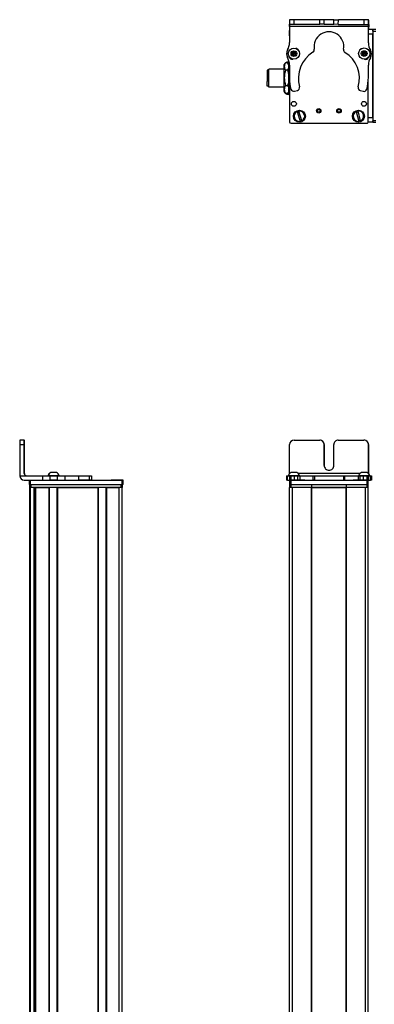
# Model space of a CAD drawing. Extents: x -133 to 1375, y -932 to 1729.
# Drawn here: x 676 to 914, y 1062 to 1725 of the extents above; entities that cross this region are included whole.
import ezdxf

# ---------------------------------------------------------------- set-up
doc = ezdxf.new("R2010")
doc.units = 0
doc.layers.get('0').update_dxf_attribs({"linetype": 'CONTINUOUS'})

msp = doc.modelspace()

# ---------------------------------------------------------------- linework, layer by layer
at = {"color": 7, "ltscale": 0.382401}
msp.add_line((856.986328, 1725.22168), (856.953064, 1709.925659), dxfattribs=at)
at = {"color": 7, "ltscale": 0.001328}
for p, q in [((856.986328, 1725.22168), (857.039429, 1725.221558)), ((910.215637, 1724.963379), (910.162537, 1724.963623))]:
    msp.add_line(p, q, dxfattribs=at)
at = {"color": 7, "ltscale": 0.075}
for p, q in [((857.039429, 1725.221558), (857.032898, 1722.221558)), ((860.039429, 1725.214966), (857.039429, 1725.221558)), ((860.032898, 1722.214966), (860.039429, 1725.214966)), ((877.285156, 1722.177246), (877.291748, 1725.177246)), ((880.285156, 1722.170776), (880.291687, 1725.170776)), ((886.785156, 1722.156494), (886.791687, 1725.156494)), ((886.791687, 1725.156494), (889.791687, 1725.150024)), ((889.785156, 1722.150024), (889.791687, 1725.150024)), ((907.039307, 1725.112305), (907.035095, 1722.112305)), ((910.039307, 1725.105713), (907.039307, 1725.112305)), ((910.035095, 1722.105713), (910.039307, 1725.105713)), ((857.032898, 1722.221558), (860.032898, 1722.214966)), ((880.285156, 1722.170776), (877.285156, 1722.177246)), ((889.785156, 1722.150024), (886.785156, 1722.156494)), ((907.035095, 1722.112305), (910.035095, 1722.105713)), ((912.962585, 1718.591675), (912.962585, 1715.591675)), ((912.962585, 1659.192261), (909.962585, 1659.192261)), ((912.962585, 1659.192261), (912.962585, 1656.192261)), ((912.962585, 1656.192261), (909.962585, 1656.192261)), ((678.514954, 1442.042725), (675.514954, 1442.042725)), ((675.508362, 1439.042725), (678.508362, 1439.042725)), ((681.764038, 1415.042725), (681.764038, 1412.042725)), ((682.764038, 1412.042725), (682.764038, 1415.042725)), ((690.80426, 1418.042725), (690.80426, 1415.042725)), ((695.857544, 1418.042725), (695.857544, 1415.042725)), ((700.913818, 1415.042725), (700.913818, 1418.042725)), ((706.061096, 1415.042725), (706.061096, 1418.042725)), ((714.961487, 1418.042725), (714.961487, 1415.042725)), ((722.229858, 1418.042725), (722.229858, 1415.042725)), ((723.679077, 1418.042725), (723.679077, 1415.042725)), ((723.712585, 1418.042725), (723.712585, 1415.042725)), ((723.781921, 1418.042725), (723.781921, 1415.042725)), ((744.163452, 1415.042725), (744.163452, 1412.042725)), ((745.163452, 1412.042725), (745.163452, 1415.042725)), ((854.880127, 1418.042725), (854.880127, 1415.042725)), ((855.560059, 1415.042725), (855.560059, 1418.042725)), ((856.929443, 1418.042725), (856.929443, 1415.042725)), ((856.965088, 1415.042725), (856.965088, 1412.042725)), ((857.931702, 1418.042725), (857.931702, 1415.042725)), ((857.965088, 1412.042725), (857.965088, 1415.042725)), ((860.369812, 1415.042725), (860.369812, 1418.042725)), ((862.305115, 1418.042725), (862.305115, 1415.042725)), ((863.793213, 1418.042725), (863.793213, 1415.042725)), ((872.697388, 1418.042725), (872.697388, 1415.042725)), ((873.652588, 1418.042725), (873.652588, 1415.042725)), ((893.285034, 1418.042725), (893.285034, 1415.042725)), ((894.232788, 1415.042725), (894.232788, 1418.042725)), ((903.033264, 1418.042725), (903.033264, 1415.042725)), ((904.512878, 1415.042725), (904.512878, 1418.042725)), ((906.445923, 1418.042725), (906.445923, 1415.042725)), ((908.890076, 1418.042725), (908.890076, 1415.042725)), ((908.965088, 1415.042725), (908.965088, 1412.042725)), ((909.965088, 1412.042725), (909.965088, 1415.042725)), ((909.986755, 1418.042725), (909.986755, 1415.042725)), ((909.996338, 1415.042725), (909.996338, 1418.042725)), ((911.354736, 1418.042725), (911.354736, 1415.042725)), ((912.045715, 1418.042725), (912.045715, 1415.042725))]:
    msp.add_line(p, q, dxfattribs=at)
at = {"color": 7, "ltscale": 0.001447}
msp.add_line((857.163452, 1725.279053), (857.163086, 1725.221191), dxfattribs=at)
at = {"color": 7, "ltscale": 0.392703}
msp.add_line((872.871277, 1725.185547), (857.163452, 1725.279053), dxfattribs=at)
at = {"color": 7, "ltscale": 0.431309}
msp.add_line((877.291748, 1725.177246), (860.039429, 1725.214966), dxfattribs=at)
at = {"color": 7, "ltscale": 0.074999}
msp.add_line((880.291687, 1725.170776), (877.291748, 1725.177246), dxfattribs=at)
at = {"color": 7, "ltscale": 0.08125}
for p, q in [((883.541687, 1725.163574), (880.291687, 1725.170776)), ((886.791687, 1725.156494), (883.541687, 1725.163574)), ((880.285156, 1722.170776), (883.535156, 1722.163696)), ((883.535156, 1722.163696), (886.785156, 1722.156494))]:
    msp.add_line(p, q, dxfattribs=at)
at = {"color": 7, "ltscale": 0.431192}
msp.add_line((907.039307, 1725.112305), (889.791687, 1725.150024), dxfattribs=at)
at = {"color": 7, "ltscale": 0.003122}
msp.add_line((910.162537, 1724.963623), (910.037659, 1724.964355), dxfattribs=at)
at = {"color": 7, "ltscale": 0.075001}
msp.add_line((910.197754, 1721.963379), (910.215637, 1724.963379), dxfattribs=at)
at = {"color": 7, "ltscale": 0.090766}
msp.add_line((856.96106, 1714.351318), (856.953125, 1717.981934), dxfattribs=at)
at = {"color": 7, "ltscale": 0.0375}
for p, q in [((857.029663, 1720.721558), (857.032959, 1722.221558)), ((910.032959, 1720.605713), (910.035095, 1722.105713))]:
    msp.add_line(p, q, dxfattribs=at)
at = {"color": 7}
for p, q in [((910.032959, 1720.605713), (857.029663, 1720.721558)), ((912.962585, 1717.591675), (912.962585, 1657.192261)), ((912.962585, 1659.192261), (912.962585, 1715.591675)), ((909.965088, 1656.566406), (909.965088, 1685.065918)), ((856.962585, 1684.223633), (856.962585, 1657.192261)), ((856.965088, 1684.175781), (856.965088, 1656.566406)), ((857.965088, 1655.566406), (908.965088, 1655.566406)), ((675.508362, 1439.042725), (675.508362, 1418.042725)), ((904.328979, 1419.542725), (862.765076, 1419.542725)), ((682.764038, 1415.042725), (744.163452, 1415.042725)), ((857.965088, 1415.042725), (908.965088, 1415.042725)), ((682.338257, -611.957214), (682.338257, 1410.042725)), ((682.715881, -611.957214), (682.715881, 1410.042725)), ((682.764038, 1412.042725), (744.163452, 1412.042725)), ((683.138245, 1412.042725), (743.537659, 1412.042725)), ((743.537659, 1410.042725), (683.138245, 1410.042725)), ((685.191956, -611.957214), (685.191956, 1410.042725)), ((686.089478, -611.957214), (686.089478, 1410.042725)), ((686.389465, -611.957214), (686.389465, 1410.042725)), ((695.345215, -611.957214), (695.345215, 1410.042725)), ((695.645264, -611.957214), (695.645264, 1410.042725)), ((700.745239, -611.957214), (700.745239, 1410.042725)), ((701.045227, -611.957214), (701.045227, 1410.042725)), ((701.045227, 1410.042725), (728.287842, 1410.042725)), ((728.287842, -611.957214), (728.287842, 1410.042725)), ((728.58783, -611.957214), (728.58783, 1410.042725)), ((733.687866, -611.957214), (733.687866, 1410.042725)), ((733.987854, -611.957214), (733.987854, 1410.042725)), ((742.337646, -611.957214), (742.337646, 1410.042725)), ((744.337646, -611.957214), (744.337646, 1410.042725)), ((856.962219, -611.957214), (856.962219, 1410.042725)), ((857.965088, 1412.042725), (908.965088, 1412.042725)), ((858.962219, -611.957214), (858.962219, 1410.042725)), ((871.662231, -611.957214), (871.662231, 1410.042725)), ((871.962219, -611.957214), (871.962219, 1410.042725)), ((871.962219, 1410.042725), (894.962585, 1410.042725)), ((894.962585, 1410.042725), (871.962219, 1410.042725)), ((894.962585, -611.957214), (894.962585, 1410.042725)), ((895.262573, -611.957214), (895.262573, 1410.042725)), ((907.962585, -611.957214), (907.962585, 1410.042725)), ((909.962585, -611.957214), (909.962585, 1410.042725)), ((685.414307, -596.957214), (685.414307, 1395.042725))]:
    msp.add_line(p, q, dxfattribs=at)
at = {"color": 7, "ltscale": 0.431307}
msp.add_line((860.032898, 1722.214966), (877.285156, 1722.177246), dxfattribs=at)
at = {"color": 7, "ltscale": 0.43125}
msp.add_line((889.785156, 1722.150024), (907.035095, 1722.112305), dxfattribs=at)
at = {"color": 7, "ltscale": 0.274771}
msp.add_line((910.017456, 1709.614868), (910.032959, 1720.605713), dxfattribs=at)
at = {"color": 7, "ltscale": 0.073343}
msp.add_line((912.962585, 1718.591675), (910.02887, 1718.591675), dxfattribs=at)
at = {"color": 7, "ltscale": 0.004073}
msp.add_line((910.034851, 1721.964355), (910.197754, 1721.963379), dxfattribs=at)
at = {"color": 7, "ltscale": 0.084297}
msp.add_line((910.197754, 1721.963379), (910.177673, 1718.591553), dxfattribs=at)
at = {"color": 7, "ltscale": 0.025}
for p, q in [((912.962585, 1717.591675), (912.962585, 1718.591675)), ((912.962585, 1656.192261), (912.962585, 1657.192261)), ((745.163452, 1415.042725), (744.163452, 1415.042725)), ((857.965088, 1415.042725), (856.965088, 1415.042725)), ((909.965088, 1415.042725), (908.965088, 1415.042725)), ((682.764038, 1412.042725), (681.764038, 1412.042725)), ((683.138245, 1410.042725), (682.138245, 1410.042725)), ((744.537659, 1410.042725), (743.537659, 1410.042725)), ((745.163452, 1412.042725), (744.163452, 1412.042725)), ((857.962585, 1410.042725), (856.962585, 1410.042725)), ((857.965088, 1412.042725), (856.965088, 1412.042725)), ((909.962585, 1410.042725), (908.962585, 1410.042725)), ((909.965088, 1412.042725), (908.965088, 1412.042725))]:
    msp.add_line(p, q, dxfattribs=at)
at = {"color": 7, "ltscale": 0.05}
for p, q in [((914.962585, 1718.591675), (912.962585, 1718.591675)), ((912.962585, 1717.591675), (914.962585, 1717.591675)), ((853.162231, 1693.892334), (853.162231, 1691.892334)), ((853.162231, 1679.892334), (853.162231, 1677.892334)), ((914.962585, 1657.192261), (912.962585, 1657.192261)), ((912.962585, 1656.192261), (914.962585, 1656.192261)), ((682.138245, 1412.042725), (682.138245, 1410.042725)), ((683.138245, 1410.042725), (683.138245, 1412.042725)), ((743.537659, 1412.042725), (743.537659, 1410.042725)), ((744.537659, 1410.042725), (744.537659, 1412.042725)), ((856.962585, 1412.042725), (856.962585, 1410.042725)), ((857.962585, 1410.042725), (857.962585, 1412.042725)), ((871.662231, 1412.042725), (871.662231, 1410.042725)), ((871.962219, 1410.042725), (871.962219, 1412.042725)), ((894.962585, 1412.042725), (894.962585, 1410.042725)), ((895.262573, 1410.042725), (895.262573, 1412.042725)), ((908.962585, 1412.042725), (908.962585, 1410.042725)), ((909.962585, 1410.042725), (909.962585, 1412.042725))]:
    msp.add_line(p, q, dxfattribs=at)
at = {"color": 7, "ltscale": 0.0823}
msp.add_line((856.962585, 1717.591675), (856.962585, 1714.299683), dxfattribs=at)
at = {"color": 7, "ltscale": 0.062817}
msp.add_line((856.965088, 1717.96582), (856.965088, 1715.453125), dxfattribs=at)
at = {"color": 7, "ltscale": 0.073448}
msp.add_line((912.962585, 1715.591675), (910.024658, 1715.591675), dxfattribs=at)
at = {"color": 7, "ltscale": 0.003442}
msp.add_line((856.962585, 1699.984375), (856.962585, 1699.84668), dxfattribs=at)
at = {"color": 7, "ltscale": 0.003497}
msp.add_line((856.965088, 1699.980957), (856.965088, 1699.841064), dxfattribs=at)
at = {"color": 7, "ltscale": 0.036084}
for p, q in [((858.874023, 1703.405762), (858.510498, 1702.008911)), ((858.510498, 1702.008911), (859.538452, 1700.995728)), ((858.874023, 1703.405762), (859.901978, 1702.392578)), ((859.538452, 1700.995728), (859.901978, 1702.392578)), ((859.901978, 1702.392578), (860.265503, 1703.789429)), ((861.293457, 1702.776123), (859.901978, 1702.392578)), ((860.929932, 1701.379395), (859.901978, 1702.392578)), ((905.933533, 1701.768555), (907.174805, 1701.031982)), ((907.209351, 1703.918579), (905.950806, 1703.211914)), ((905.950806, 1703.211914), (907.192078, 1702.475342)), ((907.209351, 1703.918579), (907.192078, 1702.475342)), ((908.450623, 1703.182007), (907.192078, 1702.475342)), ((908.43335, 1701.73877), (907.192078, 1702.475342)), ((908.450623, 1703.182007), (907.209351, 1703.918579)), ((908.43335, 1701.73877), (908.450623, 1703.182007))]:
    msp.add_line(p, q, dxfattribs=at)
at = {"color": 7, "ltscale": 0.036085}
for p, q in [((858.510498, 1702.008911), (859.901978, 1702.392578)), ((860.265503, 1703.789429), (858.874023, 1703.405762)), ((859.538452, 1700.995728), (860.929932, 1701.379395))]:
    msp.add_line(p, q, dxfattribs=at)
at = {"color": 7, "ltscale": 0.036086}
for p, q in [((861.293457, 1702.776123), (860.265503, 1703.789429)), ((907.192078, 1702.475342), (905.933533, 1701.768555)), ((907.174805, 1701.031982), (908.43335, 1701.73877))]:
    msp.add_line(p, q, dxfattribs=at)
at = {"color": 7, "ltscale": 0.036082}
msp.add_line((860.929932, 1701.379395), (861.293457, 1702.776123), dxfattribs=at)
at = {"color": 7, "ltscale": 0.036087}
for p, q in [((905.950806, 1703.211914), (905.933533, 1701.768555)), ((907.174805, 1701.031982), (907.192078, 1702.475342))]:
    msp.add_line(p, q, dxfattribs=at)
at = {"color": 7, "ltscale": 0.00293}
msp.add_line((909.965088, 1699.76001), (909.965088, 1699.877197), dxfattribs=at)
at = {"color": 7, "ltscale": 0.00191}
msp.add_line((909.992676, 1699.906982), (909.992859, 1699.830566), dxfattribs=at)
at = {"color": 7, "ltscale": 0.214325}
msp.add_line((842.962219, 1683.319336), (842.962219, 1691.892334), dxfattribs=at)
at = {"color": 7, "ltscale": 0.2625}
for p, q in [((853.462219, 1691.892334), (842.962219, 1691.892334)), ((853.462219, 1679.892334), (842.962219, 1679.892334))]:
    msp.add_line(p, q, dxfattribs=at)
at = {"color": 7, "ltscale": 0.034831}
msp.add_line((853.462219, 1694.892334), (854.158936, 1696.098877), dxfattribs=at)
at = {"color": 7, "ltscale": 0.026599}
for p, q in [((853.462219, 1693.828369), (853.462219, 1694.892334)), ((856.462219, 1693.828369), (856.462219, 1694.892334))]:
    msp.add_line(p, q, dxfattribs=at)
at = {"color": 7, "ltscale": 0.191107}
for p, q in [((853.462219, 1686.184082), (853.462219, 1693.828369)), ((856.462219, 1686.184082), (856.462219, 1693.828369))]:
    msp.add_line(p, q, dxfattribs=at)
at = {"color": 7, "ltscale": 0.005234}
for p, q in [((854.266052, 1696.279053), (854.159058, 1696.099121)), ((854.266052, 1675.505371), (854.159058, 1675.685303))]:
    msp.add_line(p, q, dxfattribs=at)
at = {"color": 7, "ltscale": 0.034808}
for p, q in [((855.658386, 1696.279053), (854.266052, 1696.279053)), ((855.658386, 1691.377563), (854.266052, 1691.377563)), ((854.266052, 1680.990723), (855.658386, 1680.990723)), ((855.658386, 1675.505371), (854.266052, 1675.505371))]:
    msp.add_line(p, q, dxfattribs=at)
at = {"color": 7, "ltscale": 0.005273}
msp.add_line((855.658386, 1696.279053), (855.766235, 1696.097778), dxfattribs=at)
at = {"color": 7, "ltscale": 0.034798}
msp.add_line((856.462219, 1694.892334), (855.766235, 1696.097778), dxfattribs=at)
at = {"color": 7, "ltscale": 0.036993}
for p, q in [((856.162231, 1695.412598), (856.162231, 1696.892334)), ((856.162231, 1674.892334), (856.162231, 1676.37207))]:
    msp.add_line(p, q, dxfattribs=at)
at = {"color": 7, "ltscale": 0.013359}
msp.add_line((856.696594, 1696.892334), (856.162231, 1696.892334), dxfattribs=at)
at = {"color": 7, "ltscale": 0.011896}
msp.add_line((856.938049, 1691.892334), (856.462219, 1691.892334), dxfattribs=at)
at = {"color": 7, "ltscale": 0.22251}
for p, q in [((856.943298, 1694.668823), (856.930786, 1685.768433)), ((706.061096, 1418.042725), (714.961487, 1418.042725)), ((706.061096, 1415.042725), (714.961487, 1415.042725))]:
    msp.add_line(p, q, dxfattribs=at)
at = {"color": 7, "ltscale": 0.204422}
msp.add_line((909.985291, 1686.457764), (909.996338, 1694.634644), dxfattribs=at)
at = {"color": 7, "ltscale": 0.189319}
msp.add_line((841.963257, 1691.192261), (841.963257, 1683.619507), dxfattribs=at)
at = {"color": 7, "ltscale": 0.024974}
for p, q in [((842.962219, 1691.192261), (841.963257, 1691.192261)), ((842.962219, 1680.592285), (841.963257, 1680.592285))]:
    msp.add_line(p, q, dxfattribs=at)
at = {"color": 7, "ltscale": 0.198401}
for p, q in [((853.462219, 1678.248047), (853.462219, 1686.184082)), ((856.462219, 1678.248047), (856.462219, 1686.184082))]:
    msp.add_line(p, q, dxfattribs=at)
at = {"color": 7, "ltscale": 0.075681}
msp.add_line((841.963257, 1680.592285), (841.963257, 1683.619507), dxfattribs=at)
at = {"color": 7, "ltscale": 0.085675}
msp.add_line((842.962219, 1679.892334), (842.962219, 1683.319336), dxfattribs=at)
at = {"color": 7, "ltscale": 0.033893}
for p, q in [((853.462219, 1676.892334), (853.462219, 1678.248047)), ((856.462219, 1676.892334), (856.462219, 1678.248047))]:
    msp.add_line(p, q, dxfattribs=at)
at = {"color": 7, "ltscale": 0.012466}
msp.add_line((856.960876, 1679.892334), (856.462219, 1679.892334), dxfattribs=at)
at = {"color": 7, "ltscale": 0.034837}
msp.add_line((853.462219, 1676.892334), (854.158936, 1675.685547), dxfattribs=at)
at = {"color": 7, "ltscale": 0.005276}
msp.add_line((855.658386, 1675.505371), (855.766235, 1675.686768), dxfattribs=at)
at = {"color": 7, "ltscale": 0.034801}
msp.add_line((856.462219, 1676.892334), (855.766235, 1675.686768), dxfattribs=at)
at = {"color": 7, "ltscale": 0.02}
msp.add_line((856.962219, 1674.892334), (856.162231, 1674.892334), dxfattribs=at)
at = {"color": 7, "ltscale": 0.05006}
for p, q in [((860.369812, 1677.11792), (862.305115, 1677.631958)), ((904.512878, 1677.539795), (906.445923, 1677.017334))]:
    msp.add_line(p, q, dxfattribs=at)
at = {"color": 7, "ltscale": 0.005069}
for p, q in [((862.066833, 1663.409668), (862.008118, 1663.60376)), ((865.223328, 1657.123291), (865.282043, 1656.929199))]:
    msp.add_line(p, q, dxfattribs=at)
at = {"color": 7, "ltscale": 0.173281}
for p, q in [((862.066833, 1663.409668), (864.074768, 1656.775635)), ((865.223328, 1657.123291), (863.215393, 1663.757324)), ((901.884644, 1663.484009), (903.561096, 1656.758545)), ((904.725464, 1657.048828), (903.049011, 1663.774292))]:
    msp.add_line(p, q, dxfattribs=at)
at = {"color": 7, "ltscale": 0.00507}
for p, q in [((863.156616, 1663.951416), (863.215393, 1663.757324)), ((903, 1663.971069), (903.049011, 1663.774292)), ((864.133545, 1656.581543), (864.074768, 1656.775635)), ((903.610168, 1656.561768), (903.561096, 1656.758545)), ((904.725464, 1657.048828), (904.774536, 1656.852051))]:
    msp.add_line(p, q, dxfattribs=at)
at = {"color": 7, "ltscale": 0.005073}
msp.add_line((901.884644, 1663.484009), (901.835632, 1663.680908), dxfattribs=at)
at = {"color": 7, "ltscale": 0.007608}
msp.add_line((909.962585, 1656.496582), (909.962585, 1656.192261), dxfattribs=at)
at = {"color": 7, "ltscale": 0.000941}
for p, q in [((678.514954, 1442.042725), (678.552612, 1442.042725)), ((678.579895, 1442.042725), (678.617554, 1442.042725))]:
    msp.add_line(p, q, dxfattribs=at)
at = {"color": 7, "ltscale": 0.000682}
msp.add_line((678.579895, 1442.042725), (678.552612, 1442.042725), dxfattribs=at)
at = {"color": 7, "ltscale": 0.431306}
msp.add_line((860.032898, 1442.042725), (877.285156, 1442.042725), dxfattribs=at)
at = {"color": 7, "ltscale": 0.431248}
msp.add_line((889.785156, 1442.042725), (907.035095, 1442.042725), dxfattribs=at)
at = {"color": 7, "ltscale": 0.4875}
for p, q in [((678.508362, 1419.542725), (678.508362, 1439.042725)), ((678.624146, 1419.542725), (678.624146, 1439.042725)), ((857.032898, 1419.542725), (857.032898, 1439.042725))]:
    msp.add_line(p, q, dxfattribs=at)
at = {"color": 7, "ltscale": 0.35}
for p, q in [((678.559143, 1439.042725), (678.559143, 1425.042725)), ((678.573364, 1425.042725), (678.573364, 1439.042725)), ((880.285156, 1439.042725), (880.285156, 1425.042725)), ((880.291687, 1425.042725), (880.291687, 1439.042725)), ((886.785156, 1425.042725), (886.785156, 1439.042725))]:
    msp.add_line(p, q, dxfattribs=at)
at = {"color": 7, "ltscale": 0.000356}
for p, q in [((678.573364, 1439.042725), (678.559143, 1439.042725)), ((678.559143, 1425.042725), (678.573364, 1425.042725))]:
    msp.add_line(p, q, dxfattribs=at)
at = {"color": 7, "ltscale": 0.486993}
msp.add_line((910.035095, 1419.562988), (910.035095, 1439.042725), dxfattribs=at)
at = {"color": 7, "ltscale": 0.487097}
msp.add_line((910.039307, 1439.042725), (910.039307, 1419.558838), dxfattribs=at)
at = {"color": 7, "ltscale": 0.002895}
msp.add_line((678.624146, 1419.542725), (678.508362, 1419.542725), dxfattribs=at)
at = {"color": 7, "ltscale": 0.002058}
msp.add_line((696.401917, 1420.242676), (696.31958, 1420.242676), dxfattribs=at)
at = {"color": 7, "ltscale": 0.00174}
msp.add_line((696.471985, 1420.242676), (696.402405, 1420.24292), dxfattribs=at)
at = {"color": 7, "ltscale": 0.095007}
msp.add_line((700.272278, 1420.24292), (696.471985, 1420.242676), dxfattribs=at)
at = {"color": 7, "ltscale": 0.061232}
msp.add_line((860.41626, 1420.242676), (857.96698, 1420.242676), dxfattribs=at)
at = {"color": 7, "ltscale": 0.035518}
msp.add_line((861.836975, 1420.242676), (860.41626, 1420.242676), dxfattribs=at)
at = {"color": 7, "ltscale": 0.023685}
msp.add_line((906.20459, 1420.242676), (905.257202, 1420.24292), dxfattribs=at)
at = {"color": 7, "ltscale": 0.073059}
msp.add_line((909.126953, 1420.24292), (906.20459, 1420.242676), dxfattribs=at)
at = {"color": 7, "ltscale": 0.382399}
msp.add_line((675.508301, 1418.042725), (690.80426, 1418.042725), dxfattribs=at)
at = {"color": 7, "ltscale": 0.307401}
msp.add_line((678.50824, 1415.042725), (690.80426, 1415.042725), dxfattribs=at)
at = {"color": 7, "ltscale": 0.126332}
for p, q in [((690.80426, 1418.042725), (695.857544, 1418.042725)), ((690.80426, 1415.042725), (695.857544, 1415.042725))]:
    msp.add_line(p, q, dxfattribs=at)
at = {"color": 7, "ltscale": 0.002049}
msp.add_line((694.536682, 1418.042725), (694.454712, 1418.042725), dxfattribs=at)
at = {"color": 7, "ltscale": 0.003412}
msp.add_line((694.674011, 1418.042725), (694.537537, 1418.042725), dxfattribs=at)
at = {"color": 7, "ltscale": 0.04474}
msp.add_line((696.463623, 1418.042725), (694.674011, 1418.042725), dxfattribs=at)
at = {"color": 7, "ltscale": 0.063165}
for p, q in [((695.857544, 1418.042725), (698.384155, 1418.042725)), ((698.384155, 1415.042725), (695.857544, 1415.042725))]:
    msp.add_line(p, q, dxfattribs=at)
at = {"color": 7, "ltscale": 0.089494}
msp.add_line((700.043396, 1418.042725), (696.463623, 1418.042725), dxfattribs=at)
at = {"color": 7, "ltscale": 0.063242}
for p, q in [((698.384155, 1418.042725), (700.913818, 1418.042725)), ((700.913818, 1415.042725), (698.384155, 1415.042725))]:
    msp.add_line(p, q, dxfattribs=at)
at = {"color": 7, "ltscale": 0.052345}
msp.add_line((702.137207, 1418.042725), (700.043396, 1418.042725), dxfattribs=at)
at = {"color": 7, "ltscale": 0.128682}
for p, q in [((700.913818, 1418.042725), (706.061096, 1418.042725)), ((700.913818, 1415.042725), (706.061096, 1415.042725))]:
    msp.add_line(p, q, dxfattribs=at)
at = {"color": 7, "ltscale": 0.000278}
msp.add_line((714.950378, 1418.042725), (714.961487, 1418.042725), dxfattribs=at)
at = {"color": 7, "ltscale": 0.005078}
for p, q in [((714.961487, 1418.042725), (715.164612, 1418.042725)), ((715.164612, 1415.042725), (714.961487, 1415.042725))]:
    msp.add_line(p, q, dxfattribs=at)
at = {"color": 7, "ltscale": 0.176631}
for p, q in [((715.164612, 1418.042725), (722.229858, 1418.042725)), ((722.229858, 1415.042725), (715.164612, 1415.042725))]:
    msp.add_line(p, q, dxfattribs=at)
at = {"color": 7, "ltscale": 0.03623}
for p, q in [((722.229858, 1418.042725), (723.679077, 1418.042725)), ((723.679077, 1415.042725), (722.229858, 1415.042725))]:
    msp.add_line(p, q, dxfattribs=at)
at = {"color": 7, "ltscale": 0.000839}
for p, q in [((723.679016, 1418.042725), (723.712585, 1418.042725)), ((723.679016, 1415.042725), (723.712585, 1415.042725))]:
    msp.add_line(p, q, dxfattribs=at)
at = {"color": 7, "ltscale": 0.001733}
for p, q in [((723.712585, 1418.042725), (723.781921, 1418.042725)), ((723.781921, 1415.042725), (723.712585, 1415.042725))]:
    msp.add_line(p, q, dxfattribs=at)
at = {"color": 7, "ltscale": 0.000656}
msp.add_line((736.972656, 1415.042725), (736.946411, 1415.042725), dxfattribs=at)
at = {"color": 7, "ltscale": 0.165849}
msp.add_line((743.606628, 1415.042725), (736.972656, 1415.042725), dxfattribs=at)
at = {"color": 7, "ltscale": 0.166508}
msp.add_line((743.980652, 1415.042725), (737.320313, 1415.042725), dxfattribs=at)
at = {"color": 7, "ltscale": 0.016998}
for p, q in [((854.880127, 1418.042725), (855.560059, 1418.042725)), ((855.560059, 1415.042725), (854.880127, 1415.042725))]:
    msp.add_line(p, q, dxfattribs=at)
at = {"color": 7, "ltscale": 0.034581}
msp.add_line((855.560059, 1418.042725), (856.943298, 1418.042725), dxfattribs=at)
at = {"color": 7, "ltscale": 0.034235}
msp.add_line((855.560059, 1415.042725), (856.929443, 1415.042725), dxfattribs=at)
at = {"color": 7, "ltscale": 0.010069}
msp.add_line((856.506592, 1418.042725), (856.103821, 1418.042725), dxfattribs=at)
at = {"color": 7, "ltscale": 0.110133}
msp.add_line((860.911926, 1418.042725), (856.506592, 1418.042725), dxfattribs=at)
at = {"color": 7, "ltscale": 0.025056}
for p, q in [((856.929443, 1418.042725), (857.931702, 1418.042725)), ((857.931702, 1415.042725), (856.929443, 1415.042725))]:
    msp.add_line(p, q, dxfattribs=at)
at = {"color": 7, "ltscale": 0.060953}
for p, q in [((857.931702, 1418.042725), (860.369812, 1418.042725)), ((860.369812, 1415.042725), (857.931702, 1415.042725))]:
    msp.add_line(p, q, dxfattribs=at)
at = {"color": 7, "ltscale": 0.098671}
msp.add_line((864.074768, 1415.042725), (860.12793, 1415.042725), dxfattribs=at)
at = {"color": 7, "ltscale": 0.048383}
msp.add_line((860.369812, 1418.042725), (862.305115, 1418.042725), dxfattribs=at)
at = {"color": 7, "ltscale": 0.057394}
msp.add_line((863.207703, 1418.042725), (860.911926, 1418.042725), dxfattribs=at)
at = {"color": 7, "ltscale": 0.037202}
msp.add_line((862.305115, 1418.042725), (863.793213, 1418.042725), dxfattribs=at)
at = {"color": 7, "ltscale": 0.012361}
msp.add_line((863.702148, 1418.042725), (863.207703, 1418.042725), dxfattribs=at)
at = {"color": 7, "ltscale": 0.050198}
msp.add_line((865.223328, 1415.042725), (863.215393, 1415.042725), dxfattribs=at)
at = {"color": 7, "ltscale": 0.222618}
msp.add_line((863.792664, 1418.042725), (872.697388, 1418.042725), dxfattribs=at)
at = {"color": 7, "ltscale": 0.048473}
msp.add_line((867.162231, 1415.042725), (865.223328, 1415.042725), dxfattribs=at)
at = {"color": 7, "ltscale": 0.13826}
msp.add_line((867.166992, 1415.042725), (872.697388, 1415.042725), dxfattribs=at)
at = {"color": 7, "ltscale": 0.02388}
for p, q in [((872.697388, 1418.042725), (873.652588, 1418.042725)), ((873.652588, 1415.042725), (872.697388, 1415.042725))]:
    msp.add_line(p, q, dxfattribs=at)
at = {"color": 7, "ltscale": 0.491019}
msp.add_line((873.652527, 1418.042725), (893.293274, 1418.042725), dxfattribs=at)
at = {"color": 7, "ltscale": 0.490811}
msp.add_line((873.652588, 1415.042725), (893.285034, 1415.042725), dxfattribs=at)
at = {"color": 7, "ltscale": 0.023694}
for p, q in [((893.285034, 1418.042725), (894.232788, 1418.042725)), ((894.232788, 1415.042725), (893.285034, 1415.042725))]:
    msp.add_line(p, q, dxfattribs=at)
at = {"color": 7, "ltscale": 0.226611}
msp.add_line((894.232788, 1418.042725), (903.297241, 1418.042725), dxfattribs=at)
at = {"color": 7, "ltscale": 0.143074}
msp.add_line((894.232788, 1415.042725), (899.95575, 1415.042725), dxfattribs=at)
at = {"color": 7, "ltscale": 0.09433}
msp.add_line((903.561096, 1415.042725), (899.787903, 1415.042725), dxfattribs=at)
at = {"color": 7, "ltscale": 0.03699}
msp.add_line((903.033264, 1418.042725), (904.512878, 1418.042725), dxfattribs=at)
at = {"color": 7, "ltscale": 0.041911}
msp.add_line((904.725464, 1415.042725), (903.049011, 1415.042725), dxfattribs=at)
at = {"color": 7, "ltscale": 0.046516}
msp.add_line((905.252869, 1418.042725), (903.392212, 1418.042725), dxfattribs=at)
at = {"color": 7, "ltscale": 0.048326}
msp.add_line((904.512878, 1418.042725), (906.445923, 1418.042725), dxfattribs=at)
at = {"color": 7, "ltscale": 0.05242}
msp.add_line((906.822266, 1415.042725), (904.725464, 1415.042725), dxfattribs=at)
at = {"color": 7, "ltscale": 0.072034}
msp.add_line((908.134216, 1418.042725), (905.252869, 1418.042725), dxfattribs=at)
at = {"color": 7, "ltscale": 0.061104}
msp.add_line((906.445923, 1418.042725), (908.890076, 1418.042725), dxfattribs=at)
at = {"color": 7, "ltscale": 0.051552}
msp.add_line((908.890076, 1415.042725), (906.828003, 1415.042725), dxfattribs=at)
at = {"color": 7, "ltscale": 0.066039}
msp.add_line((910.775757, 1418.042725), (908.134216, 1418.042725), dxfattribs=at)
at = {"color": 7, "ltscale": 0.027415}
for p, q in [((908.890076, 1418.042725), (909.986694, 1418.042725)), ((909.986694, 1415.042725), (908.890076, 1415.042725))]:
    msp.add_line(p, q, dxfattribs=at)
at = {"color": 7, "ltscale": 0.000241}
msp.add_line((909.986694, 1418.042725), (909.996338, 1418.042725), dxfattribs=at)
at = {"color": 7, "ltscale": 0.00024}
msp.add_line((909.986755, 1415.042725), (909.996338, 1415.042725), dxfattribs=at)
at = {"color": 7, "ltscale": 0.033975}
for p, q in [((909.995728, 1418.042725), (911.354736, 1418.042725)), ((909.995728, 1415.042725), (911.354736, 1415.042725))]:
    msp.add_line(p, q, dxfattribs=at)
at = {"color": 7, "ltscale": 0.005405}
msp.add_line((910.991943, 1418.042725), (910.775757, 1418.042725), dxfattribs=at)
at = {"color": 7, "ltscale": 0.017274}
for p, q in [((911.354736, 1418.042725), (912.045715, 1418.042725)), ((912.045715, 1415.042725), (911.354736, 1415.042725))]:
    msp.add_line(p, q, dxfattribs=at)
at = {"color": 7, "ltscale": 0.000642}
for p, q in [((683.112549, 1412.042725), (683.138245, 1412.042725)), ((743.537659, 1412.042725), (743.563354, 1412.042725))]:
    msp.add_line(p, q, dxfattribs=at)
at = {"color": 7, "ltscale": 0.223894}
msp.add_line((686.389465, 1410.042725), (695.345215, 1410.042725), dxfattribs=at)
at = {"color": 7, "ltscale": 0.208745}
msp.add_line((733.987854, 1410.042725), (742.337646, 1410.042725), dxfattribs=at)
at = {"color": 7, "ltscale": 7.2e-05}
msp.add_line((856.962585, 1412.042725), (856.965454, 1412.042725), dxfattribs=at)
at = {"color": 7, "ltscale": 0.342491}
msp.add_line((871.662231, 1410.042725), (857.962585, 1410.042725), dxfattribs=at)
at = {"color": 7, "ltscale": 0.0075}
for p, q in [((871.962219, 1410.042725), (871.662231, 1410.042725)), ((895.262573, 1410.042725), (894.962585, 1410.042725))]:
    msp.add_line(p, q, dxfattribs=at)
at = {"color": 7, "ltscale": 0.3425}
msp.add_line((908.962585, 1410.042725), (895.262573, 1410.042725), dxfattribs=at)
at = {"color": 7, "ltscale": 0.01815}
msp.add_line((685.363464, 1395.042725), (686.089478, 1395.042725), dxfattribs=at)
at = {"color": 7}
for points in [[(854.159058, 1696.099121), (853.86853, 1695.539795), (853.648682, 1694.975586), (853.56842, 1694.690308), (853.509888, 1694.403442), (853.474243, 1694.116577), (853.462219, 1693.828369)], [(853.462219, 1693.828369), (853.487305, 1693.412109), (853.560608, 1692.999023), (853.678955, 1692.5896), (853.795166, 1692.284424), (853.932983, 1691.980957), (854.266052, 1691.377563)], [(856.462219, 1693.828369), (856.42572, 1693.324585), (856.314148, 1692.807617), (856.119385, 1692.260986), (855.826172, 1691.664673), (855.658386, 1691.377563)], [(855.766235, 1696.097778), (856.033264, 1695.588379), (856.227661, 1695.118164), (856.359985, 1694.674438), (856.436951, 1694.247314), (856.462219, 1693.828369)], [(854.266052, 1691.377563), (853.932983, 1690.099121), (853.795166, 1689.455566), (853.678955, 1688.809082), (853.560608, 1687.941406), (853.487305, 1687.066162), (853.462219, 1686.184082)], [(853.462219, 1686.184082), (853.487305, 1685.302124), (853.560608, 1684.427002), (853.678955, 1683.559082), (853.795166, 1682.912598), (853.932983, 1682.269287), (854.266052, 1680.990723)], [(855.658386, 1691.377563), (855.851257, 1690.672607), (856.012207, 1690.008057), (856.14502, 1689.375122), (856.252075, 1688.768311), (856.397217, 1687.611084), (856.446106, 1686.893311), (856.462219, 1686.184082)], [(856.462219, 1686.184082), (856.433411, 1685.236328), (856.345703, 1684.268555), (856.194214, 1683.257813), (855.969971, 1682.177002), (855.658386, 1680.990723)], [(854.266052, 1680.990723), (853.932983, 1680.315552), (853.795166, 1679.97583), (853.678955, 1679.634277), (853.560608, 1679.176025), (853.487305, 1678.713867), (853.462219, 1678.248047)], [(853.462219, 1678.248047), (853.487305, 1677.782227), (853.560608, 1677.320068), (853.678955, 1676.861816), (853.795166, 1676.520386), (853.932983, 1676.180664), (854.266052, 1675.505371)], [(855.658386, 1680.990723), (855.969604, 1680.365112), (856.19397, 1679.793945), (856.345642, 1679.259644), (856.433472, 1678.748291), (856.462219, 1678.248047)], [(856.462219, 1678.248047), (856.433472, 1677.747681), (856.345703, 1677.236572), (856.194214, 1676.702881), (855.96991, 1676.131714), (855.658386, 1675.505371)]]:
    msp.add_lwpolyline(points, dxfattribs=at)
for centre, radius in [((859.902039, 1702.392578), 3.800023), ((907.192017, 1702.475342), 3.800023), ((859.902039, 1702.392578), 1.935014), ((907.192017, 1702.475342), 1.935014), ((859.910522, 1668.566406), 1.65), ((876.602539, 1663.90332), 1.5), ((890.272583, 1663.90332), 1.5), ((907.019348, 1668.566895), 1.65), ((863.645081, 1660.266479), 4), ((876.602539, 1663.90332), 1), ((890.272583, 1663.90332), 1), ((903.305054, 1660.266479), 4)]:
    msp.add_circle(centre, radius, dxfattribs=at)
for centre, radius, start, end in [((857.953125, 1717.984131), 1, 169.470941, 180.125083), ((857.965088, 1717.96582), 1, 173.878407, 180.000005), ((857.262207, 1714.340454), 0.3, 177.298938, 180.000005), ((857.962585, 1717.591675), 1, 175.939061, 180.000005), ((883.473511, 1707.145752), 10.01, 349.570082, 190.180023), ((859.885132, 1702.334839), 5.005, 149.535503, 210.214279), ((846.943054, 1709.94751), 10.01, 329.535498, 359.87489), ((861.091064, 1703.932861), 2.002, 20.877887, 83.808033), ((871.650574, 1705.022705), 2.002, 301.525145, 10.180023), ((895.286987, 1704.971191), 2.002, 169.570088, 238.224953), ((905.841797, 1703.835205), 2.002, 106.532469, 163.037299), ((919.839844, 1709.718384), 9.822928, 180.603961, 210.380512), ((907.04071, 1702.231934), 5.005, 329.535498, 30.214284), ((846.594971, 1694.647461), 10.348349, 0.118471, 29.964904), ((858.793396, 1700.656738), 2.002, 196.085282, 278.786039), ((883.427002, 1685.824341), 20.5205, 121.525144, 196.130757), ((883.427002, 1685.824341), 20.5205, 343.619019, 58.224958), ((908.125122, 1700.549072), 2.002, 248.902226, 342.795621), ((919.679382, 1694.747192), 9.683696, 149.278333, 180.665843), ((856.162231, 1693.892334), 2.999998, 131.07495, 180.000022), ((856.162354, 1693.89209), 3.000255, 90.001758, 127.274551), ((881.950134, 1685.510742), 25.020695, 179.40974, 196.271705), ((881.832214, 1686.170166), 28.154502, 343.955561, 0.585008), ((859.855835, 1679.052856), 2.002, 196.028222, 284.874893), ((861.791199, 1679.566895), 2.002, 284.874893, 16.130762), ((905.035217, 1679.472412), 2.002, 163.619012, 254.874892), ((906.968323, 1678.949951), 2.002, 254.874892, 343.721552), ((856.162354, 1677.892334), 3.000094, 180.000719, 228.92938), ((856.162231, 1677.892334), 3.000015, 232.731979, 269.999909), ((857.262207, 1672.442139), 0.3, 180.000005, 182.701062), ((857.262207, 1666.742065), 0.3, 177.298938, 180.000005), ((858.962219, 1658.392334), 2, 180.000005, 181.046038), ((863.645081, 1660.266479), 3.717157, 116.128625, 277.550696), ((863.645081, 1660.266479), 3.517157, 116.661912, 277.017402), ((863.645081, 1660.266479), 2.7, 94.000069, 119.679244), ((863.645081, 1660.266479), 3.717157, 296.12862, 97.550701), ((863.645081, 1660.266479), 3.517157, 296.661921, 97.0174), ((903.305054, 1660.266479), 3.717157, 113.285941, 274.70802), ((903.305054, 1660.266479), 3.517157, 113.819235, 274.174718), ((903.305054, 1660.266479), 2.7, 91.157392, 116.836574), ((903.305054, 1660.266479), 3.717157, 293.285936, 94.708018), ((903.305054, 1660.266479), 3.517157, 293.819237, 94.174717), ((857.962585, 1657.192261), 1, 180.000005, 184.060939), ((857.965088, 1656.566406), 1, 180.000005, 269.999997), ((863.645081, 1660.266479), 2.7, 274.00007, 299.679246), ((903.305054, 1660.266479), 2.7, 271.157394, 296.836569), ((908.965088, 1656.566406), 1, 269.999997, 360), ((909.087036, 1656.696167), 1, 311.599654, 331.091207), ((1071.504395, 1439.907471), 395.996132, 179.691035, 180.12511), ((1074.503906, 1439.907471), 395.99552, 179.691035, 180.12511), ((282.553528, 1439.905029), 396.070653, 359.87528, 0.309263), ((860.032898, 1439.042725), 2.999999, 90.000139, 180.000036), ((877.291687, 1439.042725), 2.999999, 359.999971, 89.999845), ((907.035095, 1439.042725), 2.999997, 359.999931, 89.999934), ((907.039307, 1439.042725), 3, 359.999979, 89.999873), ((680.008362, 1419.542725), 1.499998, 179.999923, 269.999922), ((680.124146, 1419.542725), 1.500002, 180.000063, 269.999902), ((698.254639, 1416.711914), 4.026311, 118.724097, 160.697863), ((698.337341, 1416.711914), 4.026311, 118.722826, 160.697494), ((698.337341, 1416.711914), 4.026311, 19.302506, 61.277172), ((859.901978, 1416.711914), 4.026311, 118.72411, 160.699407), ((859.901978, 1416.711914), 4.026311, 19.300597, 61.275895), ((907.192078, 1416.711914), 4.026311, 118.722102, 160.697344), ((907.192078, 1416.711914), 4.026311, 19.302659, 61.277896), ((678.508301, 1418.042725), 2.999999, 179.999978, 269.999875)]:
    msp.add_arc(centre, radius, start, end, dxfattribs=at)
for centre, major_axis, ratio, start_param, end_param in [((678.552612, 1439.042725), (0, 3), 0.002184, 4.7123889804, 6.2831853072), ((678.579895, 1439.042725), (0, 3), 0.002184, 6.2831853072, 7.853981634), ((877.285156, 1439.042725), (0, -3), 0.999998, 1.5707963268, 3.1415926536), ((889.785156, 1439.042725), (0, -3), 0.999998, 3.1415926536, 4.7123889804), ((678.566223, 1425.042725), (0, -3.25), 0.002184, 4.7123889804, 6.2831853072), ((678.566223, 1425.042725), (0, -3.25), 0.002184, 6.2831853072, 7.853981634), ((883.535156, 1425.042725), (0, 3.25), 0.999998, 1.5707963268, 3.1415926536), ((883.541687, 1425.042725), (0, -3.25), 0.999998, 4.7123889804, 6.2831853072), ((883.535156, 1425.042725), (0, 3.25), 0.999998, 3.1415926536, 4.7123889804)]:
    msp.add_ellipse(centre, major_axis=major_axis, ratio=ratio, start_param=start_param, end_param=end_param, dxfattribs=at)

doc.saveas('drawing.dxf')
